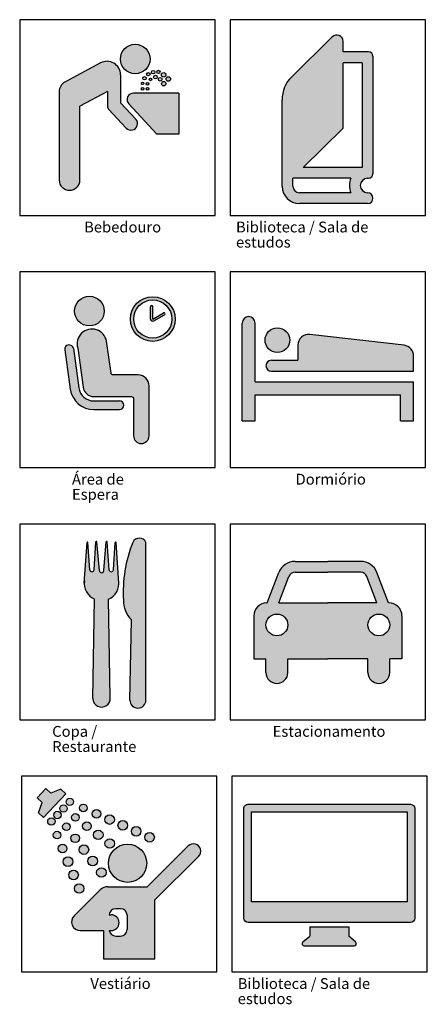
# Model space of a CAD drawing. Extents: x -16 to 820, y -72 to 531.
# Drawn here: x -5 to -3, y 41 to 45 of the extents above; entities that cross this region are included whole.
import ezdxf

# ---------------------------------------------------------------- set-up
doc = ezdxf.new("R2010")
doc.units = 0
doc.header["$MEASUREMENT"] = 0
doc.layers.add('ARQ - Com. visual - Detalhes', color=1, linetype='CONTINUOUS')
doc.styles.add('IF - Comunicação Visual 1', font='txt')

msp = doc.modelspace()

# ---------------------------------------------------------------- hatches: boundary and pattern name
at = {"layer": 'ARQ - Com. visual - Detalhes', "true_color": 0x636466}
h = msp.add_hatch(color=251, dxfattribs=at)
h.dxf.hatch_style = 1
edge = h.paths.add_edge_path()
edge.add_arc((-3.958377348357825, 44.85179771598803), 0.15, 134.618590052469, 179.9999999999968)
edge.add_line((-4.108377348357848, 44.85179771598803), (-4.108377348357848, 44.45192875382577))
edge.add_arc((-4.028377348357822, 44.45192875382577), 0.08, 180.0000000000163, 269.9999999999491)
edge.add_line((-4.028377348357822, 44.37192875382578), (-3.713616152540833, 44.37192875382578))
edge.add_arc((-3.713616152540851, 44.39692875382579), 0.02499999999999947, 270.0000000000407, 449.9999999999593)
edge.add_arc((-3.713616152540833, 44.45553095224088), 0.03360219841508361, 90, 270, ccw=False)
edge.add_line((-3.713616152540833, 44.48913315065596), (-3.708616152540818, 44.48913315065596))
edge.add_arc((-3.708616152540818, 44.50913315065594), 0.02, 270.0000000000509, 359.999999999974)
edge.add_line((-3.688616152540803, 44.50913315065594), (-3.688616152540803, 45.05286440475442))
edge.add_arc((-3.708616152540809, 45.05286440475442), 0.02, 2.605510395054913e-11, 89.99999999997456)
edge.add_line((-3.708616152540801, 45.07286440475443), (-3.826186742925628, 45.07286440475443))
edge.add_line((-3.826186742925628, 45.07286440475443), (-3.826186742925628, 45.12122387205511))
edge.add_arc((-3.85618674292563, 45.12122387205517), 0.03, 359.9999999999658, 494.6185900524875)
edge.add_line((-3.877258264074966, 45.1425778177433), (-4.063734954104524, 44.95856744442887))
edge = h.paths.add_edge_path(flags=16)
edge.add_arc((-4.028377348357822, 44.45192875382577), 0.03, 180.0000000000163, 269.9999999999491)
edge.add_line((-4.028377348357848, 44.42192875382577), (-3.790168225285518, 44.42192875382577))
edge.add_arc((-3.713616152540833, 44.45553095224088), 0.08360219841508362, 156.3011371785571, 203.6988628214518, ccw=False)
edge.add_line((-3.790168225285527, 44.48913315065596), (-4.058377348357849, 44.48913315065596))
edge.add_line((-4.058377348357849, 44.48913315065596), (-4.058377348357849, 44.45192875382577))
h.paths.add_polyline_path([(-3.826186742925628, 44.72084600327068), (-3.826186742925628, 45.02286440475444), (-3.738616152540802, 45.02286440475444), (-3.738616152540802, 44.53913315065594), (-4.010335118264877, 44.53913315065594)], flags=16)
h = msp.add_hatch(color=251, dxfattribs=at)
h.dxf.hatch_style = 1
edge = h.paths.add_edge_path()
edge.add_arc((-4.633326180837727, 44.94763836075583), 0.01040990976900247, 0, 360)
edge = h.paths.add_edge_path()
edge.add_arc((-4.654796187458217, 44.96696591384165), 0.01040990976900247, 0, 360)
edge = h.paths.add_edge_path()
edge.add_arc((-4.679151210873698, 44.98071709044802), 0.007764183581678999, 0, 360)
edge = h.paths.add_edge_path()
edge.add_arc((-4.703667827369785, 44.97945207150121), 0.007764183581678999, 0, 360)
edge = h.paths.add_edge_path()
edge.add_arc((-4.654844843938307, 44.92625571001261), 0.0100722110458662, 0, 360)
edge = h.paths.add_edge_path()
edge.add_arc((-4.671073342403645, 44.94689434255304), 0.00849816369203893, 0, 360)
edge = h.paths.add_edge_path()
edge.add_arc((-4.693099104232246, 44.95650077846375), 0.00849816369203893, 0, 360)
edge = h.paths.add_edge_path()
edge.add_arc((-4.7259560663569, 44.96952720707984), 0.007764183581678999, 0, 360)
edge = h.paths.add_edge_path()
edge.add_arc((-4.71562303699433, 44.94595386218427), 0.006095005310058355, 0, 360)
edge = h.paths.add_edge_path()
edge.add_arc((-4.743597388302987, 44.9509518972875), 0.007764183581678999, 0, 360)
edge = h.paths.add_edge_path()
edge.add_arc((-4.729688777240327, 44.9254926566), 0.006095005310058355, 0, 360)
edge = h.paths.add_edge_path()
edge.add_arc((-4.752193515244201, 44.92783539742865), 0.006095005310058355, 0, 360)
edge = h.paths.add_edge_path()
edge.add_arc((-4.729688777240327, 44.90206383829781), 0.006095005310058355, 0, 360)
edge = h.paths.add_edge_path()
edge.add_arc((-4.752193515244201, 44.90206383829781), 0.006095005310058355, 0, 360)
edge = h.paths.add_edge_path()
edge.add_arc((-4.786496780078949, 45.04007666660141), 0.06829763985770398, 0, 360)
edge = h.paths.add_edge_path()
edge.add_line((-4.816080432059067, 44.83236367185745), (-4.686283463959001, 44.69214401393685))
edge.add_line((-4.686283463959001, 44.69214401393685), (-4.584337140428303, 44.69214401393685))
edge.add_line((-4.584337140428303, 44.69214401393685), (-4.584337140428303, 44.88274286528457))
edge.add_line((-4.584337140428303, 44.88274286528457), (-4.79406479045452, 44.88274286528457))
edge.add_arc((-4.79406479045452, 44.85274286528457), 0.03, 90, 222.7894701548579)
edge = h.paths.add_edge_path()
edge.add_arc((-5.089812125808429, 44.48108639828052), 0.0478884665414725, 180.0000000000098, 359.9999999999886)
edge.add_line((-5.041923659266956, 44.48108639828052), (-5.041923659266956, 44.82192880417568))
edge.add_line((-5.041923659266956, 44.82192880417568), (-4.914463186882372, 44.89049271324177))
edge.add_line((-4.914463186882372, 44.89049271324177), (-4.914463186882372, 44.82255502291258))
edge.add_arc((-4.894463186882401, 44.82255502291258), 0.02, 180, 222.7894701549267)
edge.add_line((-4.909140281285403, 44.80896889396121), (-4.827752980331724, 44.7210461969533))
edge.add_arc((-4.805737338727177, 44.74142539038041), 0.02999999999999777, 222.7894701548513, 402.7894701548623)
edge.add_line((-4.78372169712263, 44.76180458380753), (-4.85446318688237, 44.83822661153363))
edge.add_line((-4.85446318688237, 44.83822661153363), (-4.85446318688237, 44.96748853163552))
edge.add_arc((-4.916532785413892, 44.96748853163552), 0.06206959853152227, 0, 118.8202354435143)
edge.add_line((-4.946454250824448, 45.02186997120691), (-5.111387195027859, 44.93314876080495))
edge.add_arc((-5.087700592349893, 44.88911530927572), 0.05, 118.2768262238498, 180)
edge.add_line((-5.137700592349901, 44.88911530927572), (-5.137700592349901, 44.48108639828052))
h = msp.add_hatch(color=251, dxfattribs=at)
h.dxf.hatch_style = 1
edge = h.paths.add_edge_path()
edge.add_arc((-4.986183014051135, 43.72312954295963), 0.06860500453384942, 10.74204243790511, 195.8953770290419)
edge.add_line((-5.052164797230812, 43.70433989326838), (-5.026789492498763, 43.52258127577031))
edge.add_arc((-4.977269756393975, 43.52949472180773), 0.05000000000000191, 187.9476885144856, 269.9999999999939)
edge.add_line((-4.97726975639398, 43.47949472180773), (-4.804319413125956, 43.4794947218077))
edge.add_arc((-4.804319413125968, 43.46949472180769), 0.01000000000000512, -8.151346264639869e-11, 89.99999999993378, ccw=False)
edge.add_line((-4.79431941312596, 43.46949472180768), (-4.794319413125947, 43.29888208729412))
edge.add_arc((-4.758387308325396, 43.29888208729412), 0.0359321048005512, 180, 360)
edge.add_line((-4.722455203524845, 43.29888208729412), (-4.72245520352487, 43.52967082187439))
edge.add_arc((-4.772455203524876, 43.5296708218744), 0.05000000000000604, 359.9999999999918, 449.9999999999939)
edge.add_line((-4.772455203524871, 43.5796708218744), (-4.888265869842715, 43.57967082187446))
edge.add_arc((-4.888265869842727, 43.58967082187444), 0.0099999999999838, 187.9476885145623, 270.0000000000713, ccw=False)
edge.add_line((-4.898169817063669, 43.58828813266695), (-4.918780223463075, 43.73591666413805))
edge = h.paths.add_edge_path(flags=17)
edge.add_arc((-4.705406150523544, 43.83835573144316), 0.08819509963025553, 0, 360)
edge = h.paths.add_edge_path()
edge.add_arc((-4.705406150523544, 43.83835573144316), 0.1031950996302555, 0, 360)
edge = h.paths.add_edge_path()
edge.add_arc((-4.998022917358298, 43.87491343470336), 0.06860500453385043, 0, 360)
edge = h.paths.add_edge_path(flags=16)
edge.add_line((-4.705406150523544, 43.83835573144316), (-4.656105318633557, 43.86681958000611))
edge.add_arc((-4.653605318633545, 43.86248945298723), 0.005000000000002104, -60.000000000014325, 120.00000000003689, ccw=False)
edge.add_line((-4.651105318633551, 43.8581593259683), (-4.70040615052352, 43.82969547740532))
edge.add_arc((-4.705406150523544, 43.83835573144316), 0.01, 180, 300.0000000000217, ccw=False)
edge.add_line((-4.715406150523538, 43.83835573144316), (-4.715406150523538, 43.89528342856909))
edge.add_arc((-4.710406150523532, 43.89528342856909), 0.004999999999997229, 0, 180, ccw=False)
edge.add_line((-4.705406150523544, 43.89528342856909), (-4.705406150523544, 43.83835573144316))
edge = h.paths.add_edge_path()
edge.add_arc((-4.977269756393977, 43.52949472180774), 0.11, 187.9476885144908, 270.0000000000102)
edge.add_line((-4.977269756393959, 43.41949472180772), (-4.859547308733426, 43.41949472180772))
edge.add_arc((-4.859547308733426, 43.4394947218077), 0.0199999999999978, 270, 450)
edge.add_line((-4.859547308733426, 43.45949472180769), (-4.977269756393959, 43.45949472180769))
edge.add_arc((-4.977269756393977, 43.52949472180774), 0.07, 187.9476885144908, 270.0000000000102, ccw=False)
edge.add_line((-5.046597386940668, 43.51981589735533), (-5.071972691672755, 43.70157451485346))
edge.add_arc((-5.091780586114652, 43.69880913643851), 0.02000000000000026, 7.947688514489184, 187.9476885144892)
edge.add_line((-5.111588480556584, 43.69604375802356), (-5.086213175824497, 43.51428514052537))
h = msp.add_hatch(color=251, dxfattribs=at)
h.dxf.hatch_style = 1
edge = h.paths.add_edge_path(flags=17)
edge.add_arc((-4.129875180592862, 43.74066874933646), 0.05713810949600884, 0, 360)
edge = h.paths.add_edge_path(flags=17)
edge.add_arc((-3.985601263170498, 43.71723567920972), 0.05, 83.42180075051397, 180)
edge.add_line((-4.035601263170506, 43.71723567920972), (-4.035601263170506, 43.64750444708571))
edge.add_line((-4.035601263170495, 43.64750444708571), (-4.157839840411597, 43.64750444708571))
edge.add_arc((-4.157839840411597, 43.6225044470857), 0.02499999999999947, 90, 270)
edge.add_line((-4.157839840411597, 43.5975044470857), (-3.500993144591476, 43.59750444708573))
edge.add_line((-3.500993144591476, 43.59750444708573), (-3.500993144591476, 43.66711737681479))
edge.add_arc((-3.550993144591491, 43.66711737681479), 0.05, 359.9999999999902, 443.4218007504825)
edge.add_line((-3.545265186144729, 43.71678819814917), (-3.97987330472376, 43.76690650054408))
edge = h.paths.add_edge_path()
edge.add_line((-4.232646331319106, 43.54750444708571), (-3.500993144591476, 43.54750444708571))
edge.add_line((-3.500993144591476, 43.54750444708571), (-3.500993144591476, 43.36750444708571))
edge.add_line((-3.500993144591476, 43.36750444708571), (-3.560993144591478, 43.36750444708571))
edge.add_line((-3.560993144591478, 43.36750444708571), (-3.560993144591478, 43.48750444708571))
edge.add_line((-3.560993144591478, 43.48750444708571), (-4.232646331319124, 43.48750444708571))
edge.add_line((-4.232646331319124, 43.48750444708571), (-4.232646331319117, 43.36750444708571))
edge.add_line((-4.232646331319117, 43.36750444708571), (-4.292646331319119, 43.36750444708571))
edge.add_line((-4.292646331319119, 43.36750444708571), (-4.292646331319119, 43.81987696169119))
edge.add_arc((-4.262646331319118, 43.81987696169119), 0.03000000000000114, 0, 180, ccw=False)
edge.add_line((-4.232646331319117, 43.81987696169119), (-4.232646331319117, 43.54750444708571))
h = msp.add_hatch(color=251, dxfattribs=at)
h.dxf.hatch_style = 1
h.paths.add_polyline_path([(-4.861677742301563, 42.61682883314361), (-4.874547768749683, 42.80504966272548, 0.9339577295925036), (-4.878538450510159, 42.80504966272548), (-4.887114280559426, 42.67963035199344, -0.9339577295924497), (-4.9070676893618, 42.67963035199344), (-4.915903758540478, 42.8088555931192, 0.9244539664347848), (-4.919891241896496, 42.80889626829827), (-4.931776540465481, 42.67521067398644, -0.9150394017326656), (-4.95169381982386, 42.67480429074266), (-4.96361524783679, 42.80889626829827, 0.9244539664347345), (-4.967602731192808, 42.8088555931192), (-4.976438800371485, 42.67963035199344, -0.9339577295924527), (-4.99639220917386, 42.67963035199344), (-5.004968039223127, 42.80504966272548, 0.9339577295925271), (-5.008958720983602, 42.80504966272548), (-5.021828747431723, 42.61682883314361, 0.2983899834660803), (-4.973736706982937, 42.54341804196068), (-4.982156546723704, 42.08363569970371, 1.019235531999744), (-4.901437817750531, 42.0883880986276), (-4.909769899298524, 42.54341799118333, 0.2983904157090575)])
h.paths.add_polyline_path([(-4.736972269271547, 42.80601722053419, 0.6523620745923461), (-4.79739023820316, 42.80601722053481, 0.1120000971066104), (-4.840519190210813, 42.53881278703489, 0.1971232610460638), (-4.804213429054506, 42.44792005104102), (-4.811280823291122, 42.07700651116613, 1), (-4.736972269271538, 42.07700651116588)])
h = msp.add_hatch(color=251, dxfattribs=at)
h.dxf.hatch_style = 1
h.paths.add_polyline_path([(-3.554846543801231, 42.46624280367431, 0.4142135623730952), (-3.614846543801232, 42.52624280367431), (-3.616892522889302, 42.52624280367428), (-3.670278677256624, 42.66638931062576, 0.3112097765719342), (-3.745038226847537, 42.7179110777985), (-3.89681973795528, 42.71791107779848), (-4.048601249063022, 42.7179110777985, 0.311209776571934), (-4.123360798653934, 42.66638931062576), (-4.176746953021258, 42.52624280367428), (-4.178792932109328, 42.52624280367431, 0.4142135623730951), (-4.238792932109327, 42.46624280367431), (-4.23879293210933, 42.26731374075229), (-4.182607184117789, 42.26731374075229), (-4.182607184117785, 42.20399869305908, 1), (-4.081625156267982, 42.20399869305908), (-4.081625156267979, 42.26731374075229), (-3.89681973795528, 42.26731374075229), (-3.712014319642581, 42.26731374075229), (-3.712014319642577, 42.20399869305908, 1), (-3.611032291792775, 42.20399869305908), (-3.611032291792771, 42.26731374075229), (-3.554846543801229, 42.26731374075229)])
h.paths.add_polyline_path([(-3.89681973795528, 42.52624280367428), (-4.123242082782095, 42.52624280367428), (-4.076636080159615, 42.64859041510874, -0.3112097765719151), (-4.048601249063022, 42.66791107779852), (-3.89681973795528, 42.66791107779846), (-3.745038226847537, 42.66791107779852, -0.3112097765719151), (-3.717003395750945, 42.64859041510874), (-3.670397393128464, 42.52624280367428)], flags=16)
h.paths.add_polyline_path([(-3.712014319642577, 42.42428754412174, -1), (-3.611032291792775, 42.42428754412174, -1)], flags=16)
h.paths.add_polyline_path([(-4.182607184117785, 42.42428754412174, -1), (-4.081625156267982, 42.42428754412174, -1)], flags=16)
h = msp.add_hatch(color=251, dxfattribs=at)
h.dxf.hatch_style = 1
edge = h.paths.add_edge_path(flags=17)
edge.add_arc((-4.942564058474169, 41.28011531256786), 0.02217902826039956, 0, 360)
edge = h.paths.add_edge_path()
edge.add_arc((-5.104046270237708, 41.49120918891705), 0.01761200219050351, 0, 360)
edge = h.paths.add_edge_path()
edge.add_arc((-5.063296987051221, 41.43794063349941), 0.01989185912918856, 0, 360)
edge = h.paths.add_edge_path(flags=17)
edge.add_arc((-5.02349075528177, 41.38590486017614), 0.02217902826039956, 0, 360)
edge = h.paths.add_edge_path(flags=17)
edge.add_arc((-4.983027406877969, 41.33301008637198), 0.02217902826039956, 0, 360)
edge = h.paths.add_edge_path()
edge.add_arc((-5.145728786658548, 41.5456976918374), 0.01707197192219737, 0, 360)
edge = h.paths.add_edge_path()
edge.add_arc((-5.062643423860338, 41.53448591737936), 0.01761200219050351, 0, 360)
edge = h.paths.add_edge_path()
edge.add_arc((-5.009266863269993, 41.49387821052409), 0.01989185912918856, 0, 360)
edge = h.paths.add_edge_path()
edge.add_arc((-4.957125584313189, 41.45421027861704), 0.02217902826039956, 0, 360)
edge = h.paths.add_edge_path()
edge.add_arc((-4.904123563200844, 41.41388751311362), 0.02217902826039956, 0, 360)
edge = h.paths.add_edge_path()
edge.add_arc((-5.117242405469733, 41.57602361511152), 0.01707197192219737, 0, 360)
edge = h.paths.add_edge_path()
edge.add_arc((-4.720271344199752, 41.44282653932555), 0.02217902826039956, 0, 360)
edge = h.paths.add_edge_path()
edge.add_arc((-5.02604977638973, 41.57852229272453), 0.01761200219050352, 0, 360)
edge = h.paths.add_edge_path()
edge.add_arc((-4.964747463758641, 41.55131807351916), 0.01989185912918856, 0, 360)
edge = h.paths.add_edge_path()
edge.add_arc((-4.904863856642681, 41.52474343538773), 0.02217902826039956, 0, 360)
edge = h.paths.add_edge_path()
edge.add_arc((-4.843991697920352, 41.49773010622749), 0.02217902826039956, 0, 360)
edge = h.paths.add_edge_path()
edge.add_arc((-4.782131521060052, 41.47027832277655), 0.02217902826039956, 0, 360)
edge = h.paths.add_edge_path()
edge.add_arc((-5.088756024280919, 41.60634953838564), 0.01707197192219737, 0, 360)
edge = h.paths.add_edge_path()
edge.add_arc((-5.147340631754227, 41.45265560785458), 0.01761200219050352, 0, 360)
edge = h.paths.add_edge_path()
edge.add_arc((-5.121680859264648, 41.39069094734333), 0.01989185912918856, 0, 360)
edge = h.paths.add_edge_path()
edge.add_arc((-5.096614925068994, 41.33016032091393), 0.02217902826039956, 0, 360)
edge = h.paths.add_edge_path()
edge.add_arc((-5.071135205353288, 41.26863046195876), 0.02217902826039956, 0, 360)
edge = h.paths.add_edge_path(flags=17)
edge.add_arc((-5.045241923415389, 41.2061019097101), 0.02217902826039956, 0, 360)
edge = h.paths.add_edge_path()
edge.add_arc((-5.173588060040444, 41.51603937260577), 0.01707197192219737, 0, 360)
edge = h.paths.add_edge_path(flags=17)
edge.add_arc((-4.821770630300691, 41.32266371032901), 0.08828470495132024, 0, 360)
h.paths.add_polyline_path([(-5.129319405716098, 41.66586715303393), (-5.175527237432592, 41.64696540621344), (-5.198495446128655, 41.66854038489507), (-5.239574742500908, 41.62480834390041), (-5.216606533804853, 41.60323336521878), (-5.232583563720182, 41.55593458870294), (-5.209350295385471, 41.53411062865194), (-5.106086137381405, 41.64404319298293)])
edge = h.paths.add_edge_path(flags=16)
edge.add_line((-4.906090327666515, 41.01187040659826), (-4.897592403554583, 41.01187040659826))
edge.add_arc((-4.897592403554583, 41.04827369667791), 0.03640329007964738, 270, 450)
edge.add_line((-4.897592403554583, 41.08467698675756), (-4.906320162323617, 41.08467698675756))
edge.add_arc((-4.876399329406709, 41.08249896974019), 0.03, 90.00000000001688, 175.8366310207648, ccw=False)
edge.add_line((-4.876399329406709, 41.11249896974019), (-4.854366423955597, 41.11249896974019))
edge.add_arc((-4.854366423955614, 41.08249896974019), 0.03, 5.047695594839752e-11, 89.99999999996601, ccw=False)
edge.add_line((-4.824366423955595, 41.08249896974019), (-4.824366423955595, 41.01616512695063))
edge.add_arc((-4.854366423955597, 41.01616512695063), 0.03, -90, 0, ccw=False)
edge.add_line((-4.854366423955597, 40.98616512695062), (-4.876399329406709, 40.98616512695062))
edge.add_arc((-4.876399329406674, 41.01616512695063), 0.03, 188.2305896465313, 269.9999999999491, ccw=False)
edge = h.paths.add_edge_path()
edge.add_arc((-4.517791799667322, 41.37838074021624), 0.03422939341605039, 314.7795128554629, 494.7795128554629)
edge.add_line((-4.541902315035323, 41.40267753881852), (-4.731555362046585, 41.21447855921619))
edge.add_line((-4.731555362046585, 41.21447855921619), (-4.912531260509041, 41.21447855921619))
edge.add_arc((-4.912531260509006, 41.16447855921615), 0.05, 90.00000000004071, 134.7795128554443)
edge.add_line((-4.947750282761259, 41.1999696915114), (-5.068381540096459, 41.08026331243445))
edge.add_arc((-5.040206322294665, 41.05187040659825), 0.04, 134.7795128554744, 270)
edge.add_line((-5.040206322294665, 41.01187040659826), (-4.93345449045141, 41.01187040659826))
edge.add_line((-4.93345449045141, 41.01187040659826), (-4.93345449045141, 40.88037718887793))
edge.add_line((-4.93345449045141, 40.88037718887793), (-4.696421631985046, 40.88037718887793))
edge.add_line((-4.696421631985046, 40.88037718887793), (-4.696421631985046, 41.15289800149876))
edge.add_line((-4.696421631985046, 41.15289800149876), (-4.493681284299321, 41.35408394161396))
h = msp.add_hatch(color=251, dxfattribs=at)
h.dxf.hatch_style = 1
h.paths.add_polyline_path([(-4.250030453520049, 41.56008300018451), (-3.531019228683324, 41.56008300018451), (-3.531019228683324, 41.14486847566982), (-4.250030453520049, 41.14486847566982)], flags=16)
edge = h.paths.add_edge_path()
edge.add_line((-4.265030453520049, 41.5950830001845), (-3.516019228683323, 41.5950830001845))
edge.add_arc((-3.516019228683334, 41.57508300018451), 0.01999999999999602, -4.069988790433854e-11, 89.99999999996948, ccw=False)
edge.add_line((-3.496019228683334, 41.57508300018449), (-3.496019228683334, 41.06949591753499))
edge.add_arc((-3.516019228683319, 41.06949591753499), 0.01999999999998536, -90.00000000001017, 0, ccw=False)
edge.add_line((-3.516019228683323, 41.04949591753501), (-4.265030453520049, 41.04949591753501))
edge.add_arc((-4.265030453520057, 41.069495917535), 0.01999999999998892, 180.0000000000204, 270.0000000000229, ccw=False)
edge.add_line((-4.285030453520047, 41.06949591753499), (-4.285030453520047, 41.57508300018449))
edge.add_arc((-4.265030453520043, 41.5750830001845), 0.02000000000000401, 90.00000000001779, 180.0000000000204, ccw=False)
edge = h.paths.add_edge_path()
edge.add_arc((-3.775395239940476, 40.95133600319431), 0.01, 269.9999999999491, 409.2788440556541)
edge.add_line((-3.768871457004835, 40.9589149382256), (-3.800524841101687, 40.9861614848939))
edge.add_line((-3.800524841101687, 40.9861614848939), (-3.800524841101687, 41.029495917535))
edge.add_line((-3.800524841101687, 41.029495917535), (-3.980524841101694, 41.029495917535))
edge.add_line((-3.980524841101694, 41.029495917535), (-3.980524841101694, 40.9861614848939))
edge.add_line((-3.980524841101694, 40.9861614848939), (-4.012178225198546, 40.9589149382256))
edge.add_arc((-4.005654442262905, 40.95133600319429), 0.01, 130.7211559443183, 270)
edge.add_line((-4.005654442262905, 40.94133600319429), (-3.775395239940476, 40.94133600319429))

# ---------------------------------------------------------------- linework, layer by layer
at = {"layer": 'ARQ - Com. visual - Detalhes'}
for p, q in [((-3.877258264074966, 45.1425778177433), (-4.063734954104524, 44.95856744442887)), ((-3.826186742925628, 45.07286440475443), (-3.826186742925628, 45.12122387205511)), ((-3.708616152540801, 45.07286440475443), (-3.826186742925628, 45.07286440475443)), ((-4.946454250824448, 45.02186997120691), (-5.111387195027859, 44.93314876080495)), ((-3.738616152540802, 45.02286440475444), (-3.826186742925628, 45.02286440475444)), ((-3.826186742925628, 44.72084600327068), (-3.826186742925628, 45.02286440475444)), ((-3.738616152540802, 45.02286440475444), (-3.738616152540802, 44.53913315065594)), ((-3.688616152540803, 45.05286440475442), (-3.688616152540803, 44.50913315065594)), ((-4.85446318688237, 44.96748853163552), (-4.85446318688237, 44.83822661153363)), ((-5.137700592349901, 44.88911530927572), (-5.137700592349901, 44.48108639828052)), ((-4.914463186882372, 44.89049271324177), (-5.041923659266956, 44.82192880417568)), ((-4.914463186882372, 44.89049271324177), (-4.914463186882372, 44.82255502291258)), ((-4.584337140428303, 44.88274286528457), (-4.79406479045452, 44.88274286528457)), ((-4.584337140428303, 44.88274286528457), (-4.584337140428303, 44.69214401393685)), ((-4.85446318688237, 44.83822661153363), (-4.78372169712263, 44.76180458380753)), ((-4.816080432059067, 44.83236367185745), (-4.686283463959001, 44.69214401393685)), ((-4.108377348357848, 44.45192875382577), (-4.108377348357848, 44.85179771598803)), ((-5.041923659266956, 44.48108639828052), (-5.041923659266956, 44.82192880417568)), ((-4.909140281285403, 44.80896889396121), (-4.827752980331724, 44.7210461969533)), ((-3.826186742925628, 44.72084600327068), (-4.010335118264877, 44.53913315065594)), ((-4.584337140428303, 44.69214401393685), (-4.686283463959001, 44.69214401393685)), ((-3.738616152540802, 44.53913315065594), (-4.010335118264877, 44.53913315065594)), ((-3.790168225285527, 44.48913315065596), (-4.058377348357849, 44.48913315065596)), ((-4.058377348357849, 44.45192875382577), (-4.058377348357849, 44.48913315065596)), ((-3.713616152540833, 44.48913315065596), (-3.708616152540818, 44.48913315065596)), ((-3.790168225285518, 44.42192875382577), (-4.028377348357848, 44.42192875382577)), ((-3.713616152540833, 44.37192875382578), (-4.028377348357822, 44.37192875382578)), ((-4.715406150523538, 43.83835573144316), (-4.715406150523538, 43.89528342856909)), ((-4.705406150523544, 43.83835573144316), (-4.705406150523544, 43.89528342856909)), ((-4.705406150523544, 43.83835573144316), (-4.656105318633557, 43.86681958000611)), ((-4.70040615052352, 43.82969547740532), (-4.651105318633551, 43.8581593259683)), ((-4.292646331319119, 43.36750444708571), (-4.292646331319119, 43.81987696169119)), ((-4.232646331319117, 43.54750444708571), (-4.232646331319117, 43.81987696169119)), ((-3.545265186144729, 43.71678819814917), (-3.97987330472376, 43.76690650054408)), ((-5.111588480556584, 43.69604375802356), (-5.086213175824497, 43.51428514052537)), ((-5.071972691672755, 43.70157451485346), (-5.046597386940668, 43.51981589735533)), ((-4.035601263170506, 43.71723567920972), (-4.035601263170506, 43.64750444708571)), ((-4.157839840411597, 43.64750444708571), (-4.035601263170495, 43.64750444708571)), ((-3.500993144591476, 43.59750444708573), (-3.500993144591476, 43.66711737681479)), ((-4.157839840411597, 43.5975044470857), (-3.500993144591476, 43.59750444708573)), ((-4.232646331319106, 43.54750444708571), (-3.500993144591476, 43.54750444708571)), ((-3.500993144591476, 43.36750444708571), (-3.500993144591476, 43.54750444708571)), ((-4.232646331319117, 43.36750444708571), (-4.232646331319124, 43.48750444708571)), ((-4.232646331319124, 43.48750444708571), (-3.560993144591478, 43.48750444708571)), ((-3.560993144591478, 43.36750444708571), (-3.560993144591478, 43.48750444708571)), ((-4.977269756393959, 43.45949472180769), (-4.859547308733426, 43.45949472180769)), ((-4.977269756393959, 43.41949472180772), (-4.859547308733426, 43.41949472180772)), ((-4.292646331319119, 43.36750444708571), (-4.232646331319117, 43.36750444708571)), ((-3.560993144591478, 43.36750444708571), (-3.500993144591476, 43.36750444708571)), ((-5.021828747431723, 42.61682883314361), (-5.008958720983603, 42.80504966272548)), ((-4.996392209173848, 42.67963035199347), (-5.004968039223126, 42.80504966272548)), ((-4.976438800371497, 42.67963035199347), (-4.967602731192809, 42.80885559311923)), ((-4.951729949267836, 42.67521067398678), (-4.963615247836788, 42.80889626829827)), ((-4.931776540465449, 42.67521067398678), (-4.919891241896497, 42.80889626829827)), ((-4.907067689361789, 42.67963035199347), (-4.915903758540477, 42.80885559311923)), ((-4.887114280559437, 42.67963035199347), (-4.87853845051016, 42.80504966272548)), ((-4.861677742301563, 42.61682883314361), (-4.874547768749682, 42.80504966272548)), ((-4.736972269271547, 42.07700651116565), (-4.736972269271547, 42.80601722053422)), ((-4.048601249063022, 42.71791107779848), (-3.89681973795528, 42.71791107779848)), ((-3.745038226847537, 42.71791107779848), (-3.89681973795528, 42.71791107779848)), ((-4.176746953021258, 42.52624280367428), (-4.12336079865393, 42.66638931062576)), ((-4.123242082782095, 42.52624280367428), (-4.076636080159613, 42.64859041510869)), ((-4.048601249063022, 42.66791107779846), (-3.89681973795528, 42.66791107779846)), ((-3.745038226847537, 42.66791107779846), (-3.89681973795528, 42.66791107779846)), ((-3.670397393128464, 42.52624280367428), (-3.717003395750947, 42.64859041510869)), ((-3.616892522889302, 42.52624280367428), (-3.670278677256629, 42.66638931062576)), ((-4.982156546723704, 42.08363569970371), (-4.973736706982937, 42.54341804196065)), ((-4.901437817750558, 42.08838809862914), (-4.909769899298524, 42.54341799118333)), ((-4.178792932109328, 42.52624280367428), (-4.176746953021258, 42.52624280367428)), ((-4.123242082782095, 42.52624280367428), (-3.89681973795528, 42.52624280367428)), ((-3.670397393128464, 42.52624280367428), (-3.89681973795528, 42.52624280367428)), ((-3.614846543801232, 42.52624280367428), (-3.616892522889302, 42.52624280367428)), ((-4.23879293210933, 42.46624280367428), (-4.23879293210933, 42.26731374075229)), ((-3.554846543801229, 42.46624280367428), (-3.554846543801229, 42.26731374075229)), ((-4.811280823291131, 42.07700651116565), (-4.804213429054521, 42.44792005104023)), ((-4.23879293210933, 42.26731374075229), (-4.182607184117789, 42.26731374075229)), ((-4.182607184117789, 42.20399869305908), (-4.182607184117789, 42.26731374075229)), ((-4.081625156267979, 42.26731374075229), (-3.89681973795528, 42.26731374075229)), ((-4.081625156267979, 42.20399869305908), (-4.081625156267979, 42.26731374075229)), ((-3.712014319642581, 42.26731374075229), (-3.89681973795528, 42.26731374075229)), ((-3.712014319642581, 42.20399869305908), (-3.712014319642581, 42.26731374075229)), ((-3.554846543801229, 42.26731374075229), (-3.611032291792771, 42.26731374075229)), ((-3.611032291792771, 42.20399869305908), (-3.611032291792771, 42.26731374075229)), ((-5.239574742500908, 41.62480834390041), (-5.198495446128655, 41.66854038489507)), ((-5.209350295385471, 41.53411062865194), (-5.106086137381405, 41.64404319298293)), ((-5.198495446128655, 41.66854038489507), (-5.175527237432592, 41.64696540621344)), ((-5.129319405716098, 41.66586715303393), (-5.175527237432592, 41.64696540621344)), ((-5.106086137381405, 41.64404319298293), (-5.129319405716098, 41.66586715303393)), ((-5.216606533804853, 41.60323336521878), (-5.239574742500908, 41.62480834390041)), ((-5.232583563720182, 41.55593458870294), (-5.216606533804853, 41.60323336521878)), ((-5.209350295385471, 41.53411062865194), (-5.232583563720182, 41.55593458870294)), ((-4.541902315035323, 41.40267753881852), (-4.731555362046585, 41.21447855921619)), ((-4.493681284299321, 41.35408394161396), (-4.696421631985046, 41.15289800149876)), ((-4.947750282761259, 41.1999696915114), (-5.068381540096459, 41.08026331243445)), ((-4.912531260509041, 41.21447855921619), (-4.731555362046585, 41.21447855921619)), ((-4.696421631985046, 40.88037718887793), (-4.696421631985046, 41.15289800149876)), ((-4.854366423955597, 41.11249896974019), (-4.876399329406709, 41.11249896974019)), ((-4.906320162323617, 41.08467698675756), (-4.897592403554583, 41.08467698675756)), ((-4.824366423955595, 41.08249896974019), (-4.824366423955595, 41.01616512695063)), ((-5.040206322294665, 41.01187040659826), (-4.93345449045141, 41.01187040659826)), ((-4.93345449045141, 41.01187040659826), (-4.93345449045141, 40.88037718887793)), ((-4.906090327666515, 41.01187040659826), (-4.897592403554583, 41.01187040659826)), ((-3.980524841101694, 41.029495917535), (-3.800524841101687, 41.029495917535)), ((-3.980524841101694, 41.029495917535), (-3.980524841101694, 40.9861614848939)), ((-3.800524841101687, 41.029495917535), (-3.800524841101687, 40.9861614848939)), ((-4.876399329406709, 40.98616512695062), (-4.854366423955597, 40.98616512695062)), ((-4.012178225198546, 40.9589149382256), (-3.980524841101694, 40.9861614848939)), ((-3.768871457004835, 40.9589149382256), (-3.800524841101687, 40.9861614848939)), ((-4.005654442262905, 40.94133600319429), (-3.775395239940476, 40.94133600319429)), ((-4.93345449045141, 40.88037718887793), (-4.696421631985046, 40.88037718887793))]:
    msp.add_line(p, q, dxfattribs=at)
for points in [[(-5.319814654993749, 44.3170591986358), (-4.417718157931077, 44.3170591986358), (-4.417718157931077, 45.221944194971), (-5.319814654993749, 45.221944194971)], [(-4.347867986486634, 44.31705919863583), (-3.445771489423961, 44.31705919863583), (-3.445771489423961, 45.221944194971), (-4.347867986486634, 45.221944194971)], [(-5.319814654993767, 43.15140616233936), (-4.417718157931095, 43.15140616233936), (-4.417718157931095, 44.05629115867458), (-5.319814654993767, 44.05629115867458)], [(-4.347867986486634, 43.15140616233936), (-3.445771489423961, 43.15140616233936), (-3.445771489423961, 44.05629115867455), (-4.347867986486634, 44.05629115867455)], [(-5.319814654993749, 41.98575312604294), (-4.417718157931077, 41.98575312604294), (-4.417718157931077, 42.89063812237816), (-5.319814654993749, 42.89063812237816)], [(-4.347867986486616, 41.98575312604297), (-3.445771489423944, 41.98575312604297), (-3.445771489423944, 42.89063812237816), (-4.347867986486616, 42.89063812237816)], [(-5.311868025102882, 40.82010008974657), (-4.40977152804021, 40.82010008974657), (-4.40977152804021, 41.72498508608174), (-5.311868025102882, 41.72498508608174)], [(-4.339921356595749, 40.82010008974657), (-3.437824859533077, 40.82010008974657), (-3.437824859533077, 41.72498508608177), (-4.339921356595749, 41.72498508608177)], [(-4.250030453520049, 41.56008300018451), (-3.531019228683324, 41.56008300018451), (-3.531019228683324, 41.14486847566982), (-4.250030453520049, 41.14486847566982)]]:
    msp.add_lwpolyline(points, close=True, dxfattribs=at)
for points in [[(-4.918780223463075, 43.73591666413805, 1.046013732553712), (-5.052164797230812, 43.70433989326838), (-5.026789492498763, 43.52258127577031, 0.3741448608867778), (-4.97726975639398, 43.47949472180773), (-4.804319413125956, 43.4794947218077, -0.4142135623730694), (-4.79431941312596, 43.46949472180768), (-4.794319413125947, 43.29888208729412, 1), (-4.722455203524845, 43.29888208729412), (-4.72245520352487, 43.52967082187439, 0.4142135623730951), (-4.772455203524871, 43.5796708218744), (-4.888265869842715, 43.57967082187446, -0.3741448608867136), (-4.898169817063669, 43.58828813266695)], [(-4.265030453520049, 41.5950830001845), (-3.516019228683323, 41.5950830001845, -0.414213562373095), (-3.496019228683334, 41.57508300018449), (-3.496019228683334, 41.06949591753499, -0.414213562373095), (-3.516019228683323, 41.04949591753501), (-4.265030453520049, 41.04949591753501, -0.414213562373095), (-4.285030453520047, 41.06949591753499), (-4.285030453520047, 41.57508300018449, -0.414213562373095)]]:
    msp.add_lwpolyline(points, format="xyb", close=True, dxfattribs=at)
for centre, radius in [((-4.786496780078949, 45.04007666660141), 0.06829763985770398), ((-4.7259560663569, 44.96952720707984), 0.007764183581678999), ((-4.703667827369785, 44.97945207150121), 0.007764183581678999), ((-4.679151210873698, 44.98071709044802), 0.007764183581678999), ((-4.654796187458217, 44.96696591384165), 0.01040990976900247), ((-4.752193515244201, 44.92783539742865), 0.006095005310058355), ((-4.743597388302987, 44.9509518972875), 0.007764183581678999), ((-4.729688777240327, 44.9254926566), 0.006095005310058355), ((-4.71562303699433, 44.94595386218427), 0.006095005310058355), ((-4.693099104232246, 44.95650077846375), 0.00849816369203893), ((-4.671073342403645, 44.94689434255304), 0.00849816369203893), ((-4.654844843938307, 44.92625571001261), 0.0100722110458662), ((-4.633326180837727, 44.94763836075583), 0.01040990976900247), ((-4.752193515244201, 44.90206383829781), 0.006095005310058355), ((-4.729688777240327, 44.90206383829781), 0.006095005310058355), ((-4.998022917358298, 43.87491343470336), 0.06860500453385043), ((-4.705406150523544, 43.83835573144316), 0.1031950996302555), ((-4.705406150523544, 43.83835573144316), 0.08819509963025553), ((-4.129875180592862, 43.74066874933646), 0.05713810949600884), ((-4.132116170192884, 42.42428754412174), 0.05049101392490046), ((-3.661523305717676, 42.42428754412174), 0.05049101392490046), ((-5.088756024280919, 41.60634953838564), 0.01707197192219737), ((-5.145728786658548, 41.5456976918374), 0.01707197192219737), ((-5.117242405469733, 41.57602361511152), 0.01707197192219737), ((-5.02604977638973, 41.57852229272453), 0.01761200219050352), ((-4.964747463758641, 41.55131807351916), 0.01989185912918856), ((-5.173588060040444, 41.51603937260577), 0.01707197192219737), ((-5.104046270237708, 41.49120918891705), 0.01761200219050351), ((-5.062643423860338, 41.53448591737936), 0.01761200219050351), ((-5.009266863269993, 41.49387821052409), 0.01989185912918856), ((-4.904863856642681, 41.52474343538773), 0.02217902826039956), ((-4.843991697920352, 41.49773010622749), 0.02217902826039956), ((-5.147340631754227, 41.45265560785458), 0.01761200219050352), ((-4.957125584313189, 41.45421027861704), 0.02217902826039956), ((-4.782131521060052, 41.47027832277655), 0.02217902826039956), ((-4.720271344199752, 41.44282653932555), 0.02217902826039956), ((-5.063296987051221, 41.43794063349941), 0.01989185912918856), ((-4.904123563200844, 41.41388751311362), 0.02217902826039956), ((-5.121680859264648, 41.39069094734333), 0.01989185912918856), ((-5.02349075528177, 41.38590486017614), 0.02217902826039956), ((-4.821770630300691, 41.32266371032901), 0.08828470495132024), ((-5.096614925068994, 41.33016032091393), 0.02217902826039956), ((-4.983027406877969, 41.33301008637198), 0.02217902826039956), ((-5.071135205353288, 41.26863046195876), 0.02217902826039956), ((-4.942564058474169, 41.28011531256786), 0.02217902826039956), ((-5.045241923415389, 41.2061019097101), 0.02217902826039956)]:
    msp.add_circle(centre, radius, dxfattribs=at)
for centre, radius, start, end in [((-3.85618674292563, 45.12122387205517), 0.03, 359.9999999999658, 134.6185900524875), ((-3.708616152540809, 45.05286440475442), 0.02, 2.605510395054913e-11, 89.99999999997456), ((-4.916532785413892, 44.96748853163552), 0.06206959853152227, 0, 118.8202354435143), ((-5.087700592349893, 44.88911530927572), 0.05, 118.2768262238498, 180), ((-3.958377348357825, 44.85179771598803), 0.15, 134.618590052469, 179.9999999999968), ((-4.79406479045452, 44.85274286528457), 0.03, 90, 222.7894701548579), ((-4.894463186882401, 44.82255502291258), 0.02, 180, 222.7894701549267), ((-4.805737338727177, 44.74142539038041), 0.02999999999999777, 222.7894701548513, 42.78947015486237), ((-5.089812125808429, 44.48108639828052), 0.0478884665414725, 180.0000000000098, 359.9999999999886), ((-3.713616152540833, 44.45553095224088), 0.08360219841508362, 156.3011371785571, 203.6988628214518), ((-3.713616152540833, 44.45553095224088), 0.03360219841508361, 90, 270), ((-3.708616152540818, 44.50913315065594), 0.02, 270.0000000000509, 359.999999999974), ((-4.028377348357822, 44.45192875382577), 0.08, 180.0000000000163, 269.9999999999491), ((-4.028377348357822, 44.45192875382577), 0.03, 180.0000000000163, 269.9999999999491), ((-3.713616152540851, 44.39692875382579), 0.02499999999999947, 270.0000000000407, 89.99999999995929), ((-4.710406150523532, 43.89528342856909), 0.004999999999997229, 0, 180), ((-4.705406150523544, 43.83835573144316), 0.01, 180, 300.0000000000218), ((-4.653605318633545, 43.86248945298723), 0.005000000000002104, 299.9999999999857, 120.0000000000369), ((-4.262646331319118, 43.81987696169119), 0.03000000000000114, 0, 180), ((-3.985601263170498, 43.71723567920972), 0.05, 83.42180075051397, 180), ((-5.091780586114652, 43.69880913643851), 0.02000000000000026, 7.947688514489184, 187.9476885144892), ((-3.550993144591491, 43.66711737681479), 0.05, 359.9999999999902, 83.42180075048257), ((-4.157839840411597, 43.6225044470857), 0.02499999999999947, 90, 270), ((-4.977269756393977, 43.52949472180774), 0.11, 187.9476885144908, 270.0000000000102), ((-4.977269756393977, 43.52949472180774), 0.07, 187.9476885144908, 270.0000000000102), ((-4.859547308733426, 43.4394947218077), 0.0199999999999978, 270, 90), ((-5.006963380103365, 42.80491322676374), 0.002, 3.911640329263117, 176.0883596707369), ((-4.96560739031257, 42.8087191571575), 0.002, 5.080515559470384, 176.0883596707369), ((-4.917899099420715, 42.8087191571575), 0.002, 3.911640329263117, 174.9194844405296), ((-4.876543109629921, 42.80491322676374), 0.002, 3.911640329263117, 176.0883596707369), ((-4.229998494323606, 42.57735271679638), 0.6117359285611907, 158.0500760612918, 183.6120792993024), ((-4.767181253737494, 42.79271727712893), 0.03300713918301278, 23.76218985763359, 156.2378101423326), ((-4.048601249063022, 42.63791107779849), 0.08, 89.99999999996601, 159.1466098518709), ((-3.745038226847537, 42.63791107779849), 0.08, 20.85339014812912, 90.00000000003378), ((-4.986415504772673, 42.68031253180209), 0.01, 183.9116403292615, 356.0883596707368), ((-4.941753244866643, 42.67589285379546), 0.01, 183.9116403292615, 356.0883596707368), ((-4.897090984960613, 42.68031253180209), 0.01, 183.9116403292615, 356.0883596707368), ((-4.048601249063022, 42.63791107779849), 0.03, 89.99999999996601, 159.1466098518709), ((-3.745038226847537, 42.63791107779849), 0.03, 20.85339014812912, 90.00000000003378), ((-4.941753244866643, 42.61682883314361), 0.08007550256508011, 172.1767193413765, 246.4583054490188), ((-4.941753244866643, 42.61682883314361), 0.08007550256508011, 293.5416035872859, 7.823280658488719), ((-4.711571591944555, 42.53762173288433), 0.1289530988717439, 179.4707894038782, 224.0762277057659), ((-4.178792932109328, 42.46624280367431), 0.06, 89.99999999999145, 180.0000000000163), ((-3.614846543801232, 42.46624280367431), 0.06, 359.9999999999837, 90.0000000000084), ((-4.132116170192884, 42.20399869305908), 0.05049101392490046, 180, 0), ((-3.661523305717676, 42.20399869305908), 0.05049101392490046, 180, 0), ((-4.941751906083567, 42.08524289100245), 0.04043659294660385, 182.2778759035658, 4.461041656465218), ((-4.77412654628133, 42.07700651116565), 0.03715427700979212, 180, 0), ((-4.517791799667322, 41.37838074021624), 0.03422939341605039, 314.7795128554629, 134.7795128554629), ((-4.912531260509006, 41.16447855921615), 0.05, 90.00000000004071, 134.7795128554443), ((-4.876399329406709, 41.08249896974019), 0.03, 90.00000000001687, 175.8366310207648), ((-4.854366423955614, 41.08249896974019), 0.03, 5.048176390418894e-11, 89.99999999996601), ((-5.040206322294665, 41.05187040659825), 0.04, 134.7795128554744, 270), ((-4.897592403554583, 41.04827369667791), 0.03640329007964738, 270, 90), ((-4.876399329406674, 41.01616512695063), 0.03, 188.2305896465313, 269.9999999999491), ((-4.854366423955597, 41.01616512695063), 0.03, 270, 0), ((-4.005654442262905, 40.95133600319429), 0.01, 130.7211559443183, 270), ((-3.775395239940476, 40.95133600319431), 0.01, 269.9999999999491, 49.27884405565418)]:
    msp.add_arc(centre, radius, start, end, dxfattribs=at)

# ---------------------------------------------------------------- texts
at = {"layer": 'ARQ - Com. visual - Detalhes', "char_height": 0.05, "attachment_point": 1, "line_spacing_factor": 0.8399999999999999, "style": 'IF - Comunicação Visual 1'}
for s, width, insert in [('Bebedouro', 0.3428590504451039, (-5.022216601049195, 44.2885665447385)), ('Biblioteca / Sala de estudos', 0.8404851632047479, (-4.321134308506103, 44.2885665447385)), ('Área de Espera', 0.4542091988130564, (-5.07845021732831, 43.12291350844197)), ('Dormiório', 0.3143724035608309, (-4.046025494241022, 43.12291350844205)), ('Copa / Restaurante', 0.5869985163204748, (-5.16986249979248, 41.95726047214561)), ('Estacionamento', 0.4976068249258161, (-4.151860727042614, 41.95726047214566)), ('Vestiário', 0.2656335311572701, (-4.99357040201059, 40.79160743584924)), ('Biblioteca / Sala de estudos', 0.8404851632047479, (-4.313187678615218, 40.79160743584927))]:
    msp.add_mtext_dynamic_manual_height_columns(s, width=width, gutter_width=0.5, heights=[0], dxfattribs=dict(at, insert=insert))

doc.saveas('drawing.dxf')
